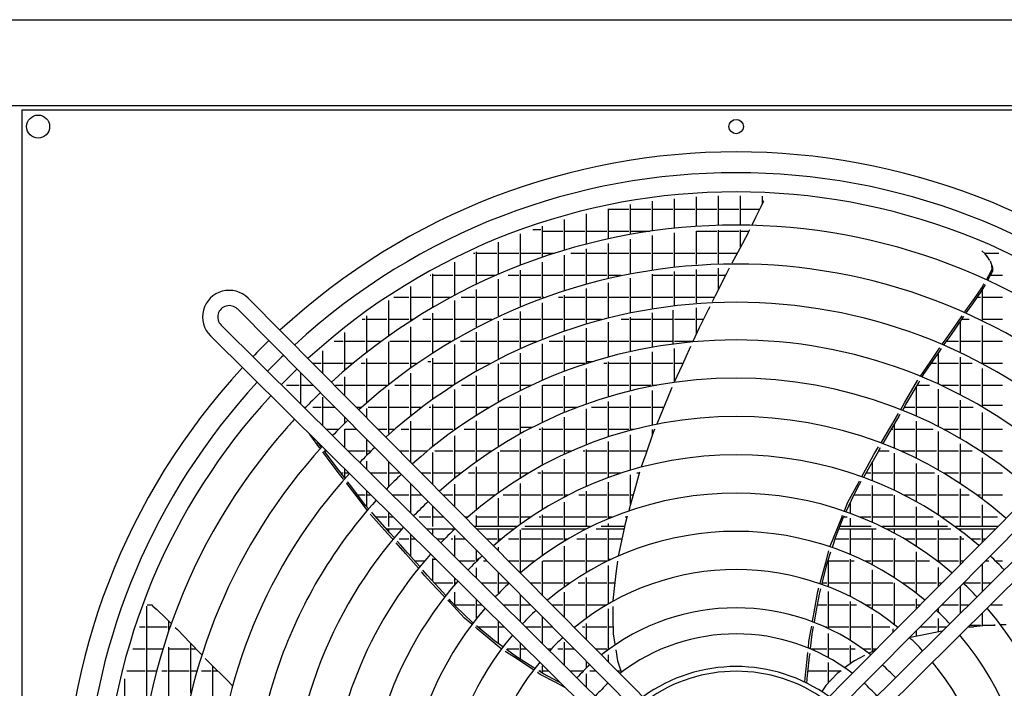
# Model space of a CAD drawing. Units: inches. Extents: x -2305 to 5850, y -2998 to 2964.
# Drawn here: x 2425 to 2940, y -503 to -153 of the extents above; entities that cross this region are included whole.
import ezdxf

# ---------------------------------------------------------------- set-up
doc = ezdxf.new("R2010")
doc.units = ezdxf.units.IN
doc.layers.add('1', color=7, linetype='Continuous')

# ---------------------------------------------------------------- blocks, each defined once
blk = doc.blocks.new('Draufsicht_1', base_point=(3372.5, 2490))
at = {"color": 7, "linetype": 'Continuous'}
blk.add_line((8608.2, -1835.8), (38288.4, -1835.8), dxfattribs=at)
at = {"color": 3, "linetype": 'Continuous'}
blk.add_line((38616.3, -2377.4), (8560.1, -2377.4), dxfattribs=at)
at = {"color": 2, "linetype": 'Continuous'}
for p, q in [((29114.1, -2404.5), (29114.1, -11371.1)), ((38080.7, -2404.5), (29114.1, -2404.5))]:
    blk.add_line(p, q, dxfattribs=at)
at = {"color": 6, "linetype": 'Continuous'}
for p, q in [((33210.6, -3144.4), (33210.6, -2959.8)), ((33348.6, -3132.7), (33348.6, -2948.6)), ((33486.6, -3126.3), (33486.6, -2942.3)), ((33624.6, -3124.7), (33624.6, -2940.9)), ((33762.6, -2988.1), (33762.6, -2944.2)), ((32796.6, -3210.8), (32796.6, -3022.9)), ((32796.6, -3025.7), (32923.8, -3025.7)), ((32934.6, -3183.4), (32934.6, -2996.8)), ((32934.6, -3025.7), (33061.8, -3025.7)), ((33072.6, -3161.3), (33072.6, -2975.8)), ((33072.6, -3025.7), (33199.8, -3025.7)), ((33210.6, -3025.7), (33337.8, -3025.7)), ((33348.6, -3025.7), (33475.8, -3025.7)), ((33486.6, -3025.7), (33613.8, -3025.7)), ((33624.6, -3025.7), (33745.8, -3025.7)), ((33752.8, -3011.4), (33719.5, -3078.8)), ((33766.4, -2979.1), (33752.8, -3011.4)), ((33767.2, -2977.3), (33766.4, -2979.1)), ((33767.7, -2976.6), (33767.2, -2977.3)), ((33768.3, -2975.9), (33767.7, -2976.6)), ((33769.8, -2974.8), (33768.3, -2975.9)), ((33771.5, -2974), (33769.8, -2974.8)), ((32658.6, -3243.5), (32658.6, -3054.1)), ((33719.5, -3078.8), (33696.2, -3125.9)), ((32382.6, -3326.2), (32382.6, -3132.5)), ((32520.6, -3282), (32520.6, -3090.6)), ((32244.6, -3376.3), (32244.6, -3180)), ((32321.6, -3152.9), (32371.8, -3152.9)), ((32382.6, -3163.7), (32509.8, -3163.7)), ((32520.6, -3163.7), (32647.8, -3163.7)), ((32658.6, -3163.7), (32785.8, -3163.7)), ((32796.6, -3163.7), (32923.8, -3163.7)), ((32934.6, -3163.7), (33055.9, -3163.7)), ((33072.6, -3404), (33072.6, -3191.6)), ((33210.6, -3385.8), (33210.6, -3174.6)), ((33348.6, -3373.4), (33348.6, -3162.7)), ((33348.6, -3163.7), (33475.8, -3163.7)), ((33486.6, -3366.4), (33486.6, -3156.3)), ((33486.6, -3163.7), (33613.8, -3163.7)), ((33672, -3174.8), (33620.1, -3271.9)), ((33624.6, -3263.5), (33624.6, -3154.7)), ((33624.6, -3163.7), (33677.5, -3163.7)), ((33673.5, -3171.7), (33672, -3174.8)), ((33681.6, -3155.4), (33673.5, -3171.7)), ((32106.6, -3432.7), (32106.6, -3233.4)), ((32658.6, -3492.2), (32658.6, -3274.6)), ((32796.6, -3456.8), (32796.6, -3241.4)), ((32934.6, -3427.6), (32934.6, -3213.8)), ((33620.1, -3271.9), (33570.5, -3364.7)), ((31949.4, -3301.7), (31957.8, -3301.7)), ((31968.6, -3495.6), (31968.6, -3292.9)), ((31968.6, -3301.7), (32095.8, -3301.7)), ((32106.6, -3301.7), (32233.8, -3301.7)), ((32244.6, -3301.7), (32371.8, -3301.7)), ((32382.6, -3301.7), (32456.9, -3301.7)), ((32520.6, -3533.2), (32520.6, -3313.3)), ((32560, -3301.7), (32647.8, -3301.7)), ((32658.6, -3301.7), (32785.8, -3301.7)), ((32796.6, -3301.7), (32923.8, -3301.7)), ((32934.6, -3301.7), (33061.8, -3301.7)), ((33072.6, -3301.7), (33199.8, -3301.7)), ((33210.6, -3301.7), (33337.8, -3301.7)), ((33348.6, -3301.7), (33475.8, -3301.7)), ((33486.6, -3301.7), (33604.2, -3301.7)), ((35160.3, -3305.2), (35139.5, -3287.5)), ((35156.2, -3301.7), (35245.5, -3301.7)), ((35184, -3337.2), (35160.3, -3305.2)), ((35175.5, -3324.9), (35171.4, -3318.7)), ((35190.1, -3347), (35175.5, -3324.9)), ((31830.6, -3565.5), (31830.6, -3358.7)), ((32382.6, -3580.8), (32382.6, -3357.9)), ((33486.6, -3528.5), (33486.6, -3396.4)), ((33554.4, -3394.9), (33536.3, -3428.8)), ((35208.5, -3394.7), (35194, -3352.8)), ((35203.6, -3405), (35201.1, -3378.2)), ((35209.1, -3414.3), (35208.5, -3394.7)), ((31677.6, -3439.7), (31681.8, -3439.7)), ((31692.6, -3642.8), (31692.6, -3431.4)), ((31692.6, -3439.7), (31819.8, -3439.7)), ((31830.6, -3439.7), (31957.8, -3439.7)), ((31968.6, -3439.7), (32090.4, -3439.7)), ((32106.6, -3428.9), (32115.5, -3428.9)), ((32167.1, -3439.7), (32233.8, -3439.7)), ((32244.6, -3634.9), (32244.6, -3408.5)), ((32244.6, -3439.7), (32371.8, -3439.7)), ((32382.6, -3439.7), (32509.8, -3439.7)), ((32520.6, -3439.7), (32647.8, -3439.7)), ((32658.6, -3439.7), (32785.8, -3439.7)), ((32796.6, -3439.7), (32873.9, -3439.7)), ((32934.6, -3672.2), (32934.6, -3458.2)), ((33072.6, -3646.8), (33072.6, -3434.3)), ((33072.6, -3439.7), (33199.8, -3439.7)), ((33210.6, -3627.5), (33210.6, -3416)), ((33210.6, -3439.7), (33337.8, -3439.7)), ((33348.6, -3614.1), (33348.6, -3403.5)), ((33348.6, -3439.7), (33475.8, -3439.7)), ((33536.3, -3428.8), (33466.3, -3569.2)), ((33486.6, -3439.7), (33530.9, -3439.7)), ((35168.2, -3468.3), (35198.6, -3413.9)), ((35176.5, -3472.2), (35205.1, -3421.3)), ((35194.8, -3439.7), (35269.8, -3439.7)), ((35198.6, -3413.9), (35203.6, -3405)), ((35205.1, -3421.3), (35209.1, -3414.3)), ((31554.6, -3727.9), (31554.6, -3511.2)), ((32106.6, -3695.8), (32106.6, -3465.4)), ((32796.6, -3703.9), (32796.6, -3487.7)), ((35092.9, -3585.9), (35140.1, -3518.6)), ((35140.1, -3518.6), (35149.9, -3501.1)), ((35141.6, -3534.2), (35154, -3512.2)), ((35149.9, -3501.1), (35153.5, -3494.6)), ((35154, -3512.2), (35161.7, -3498.4)), ((31448.5, -3577.7), (31543.8, -3577.7)), ((31554.6, -3577.7), (31681.8, -3577.7)), ((31692.6, -3577.7), (31807.9, -3577.7)), ((31871.9, -3577.7), (31957.8, -3577.7)), ((31968.6, -3764.1), (31968.6, -3528.9)), ((31968.6, -3577.7), (32095.8, -3577.7)), ((32106.6, -3577.7), (32233.8, -3577.7)), ((32244.6, -3577.7), (32371.8, -3577.7)), ((32382.6, -3577.7), (32390.9, -3577.7)), ((32481.5, -3577.7), (32509.8, -3577.7)), ((32520.6, -3786.5), (32520.6, -3564.7)), ((32520.6, -3577.7), (32647.8, -3577.7)), ((32658.6, -3741.9), (32658.6, -3523.2)), ((32658.6, -3577.7), (32785.8, -3577.7)), ((32796.6, -3577.7), (32923.8, -3577.7)), ((32934.6, -3577.7), (33061.8, -3577.7)), ((33072.6, -3577.7), (33199.8, -3577.7)), ((33210.6, -3577.7), (33337.8, -3577.7)), ((33348.6, -3577.7), (33462, -3577.7)), ((33466.3, -3569.2), (33446.9, -3607.9)), ((35082.3, -3619.5), (35141.6, -3534.2)), ((35111.4, -3577.7), (35131.8, -3577.7)), ((35142.6, -3721.8), (35142.6, -3532.5)), ((35142.6, -3577.7), (35269.8, -3577.7)), ((31416.6, -3821.6), (31416.6, -3598.7)), ((31830.6, -3840), (31830.6, -3599.5)), ((32382.6, -3837.9), (32382.6, -3612.8)), ((33348.6, -3807.7), (33348.6, -3644.2)), ((33431.5, -3638.8), (33422.5, -3656.8)), ((35033.4, -3670.7), (35092.9, -3585.9)), ((35043.5, -3675.2), (35082.3, -3619.5)), ((31278.6, -3924.7), (31278.6, -3694.5)), ((31692.6, -3924.5), (31692.6, -3677.6)), ((32244.6, -3896.5), (32244.6, -3667.3)), ((32934.6, -3917.8), (32934.6, -3702.7)), ((33072.6, -3890.3), (33072.6, -3677.2)), ((33199.8, -3659.1), (33199.8, -3870.7)), ((33422.5, -3656.8), (33365.5, -3771.3)), ((34939.7, -3824.4), (35024.6, -3702.3)), ((34965.2, -3768), (35015.8, -3695.7)), ((35024.6, -3702.3), (35026, -3700.3)), ((31249.9, -3715.7), (31267.8, -3715.7)), ((31278.6, -3715.7), (31405.8, -3715.7)), ((31416.6, -3715.7), (31543.8, -3715.7)), ((31554.6, -3715.7), (31573.6, -3715.7)), ((31554.6, -4018), (31554.6, -3763.7)), ((31629.9, -3715.7), (31681.8, -3715.7)), ((31692.6, -3715.7), (31819.8, -3715.7)), ((31830.6, -3715.7), (31957.8, -3715.7)), ((31968.6, -3715.7), (32064.7, -3715.7)), ((32106.6, -3963), (32106.6, -3729)), ((32135.1, -3715.7), (32233.8, -3715.7)), ((32244.6, -3715.7), (32371.8, -3715.7)), ((32382.6, -3715.7), (32509.8, -3715.7)), ((32520.6, -3715.7), (32647.8, -3715.7)), ((32658.6, -3715.7), (32751.3, -3715.7)), ((32796.6, -3952), (32796.6, -3734.8)), ((32876, -3715.7), (32923.8, -3715.7)), ((32934.6, -3715.7), (33061.8, -3715.7)), ((33072.6, -3715.7), (33199.8, -3715.7)), ((33210.6, -3715.7), (33337.8, -3715.7)), ((33348.6, -3715.7), (33393.2, -3715.7)), ((34915.3, -3839.1), (34965.2, -3768)), ((35004.6, -3921.8), (35004.6, -3731.1)), ((35015.3, -3715.7), (35059.8, -3715.7)), ((35130.1, -3715.7), (35131.8, -3715.7)), ((35142.6, -3715.7), (35269.8, -3715.7)), ((35142.6, -3991.5), (35142.6, -3755.2)), ((31140.6, -4038.3), (31140.6, -3799.7)), ((31968.6, -4037.7), (31968.6, -3797.9)), ((32520.6, -4041.8), (32520.6, -3818.3)), ((32658.6, -3993.3), (32658.6, -3773.2)), ((33365.5, -3771.3), (33326, -3856.6)), ((34903.8, -3876.1), (34939.7, -3824.4)), ((31074.2, -3853.7), (31129.8, -3853.7)), ((31140.6, -3853.7), (31267.8, -3853.7)), ((31278.6, -3853.7), (31372.3, -3853.7)), ((31416.6, -4121.5), (31416.6, -3858.5)), ((31423.4, -3853.7), (31543.8, -3853.7)), ((31554.6, -3853.7), (31681.8, -3853.7)), ((31692.6, -3853.7), (31807.4, -3853.7)), ((31830.6, -4121.3), (31830.6, -3874.8)), ((31867.1, -3853.7), (31957.8, -3853.7)), ((31968.6, -3853.7), (32095.8, -3853.7)), ((32106.6, -3853.7), (32233.8, -3853.7)), ((32244.6, -3853.7), (32343.9, -3853.7)), ((32382.6, -4098), (32382.6, -3870.3)), ((32424.5, -3853.7), (32509.8, -3853.7)), ((32520.6, -3853.7), (32647.8, -3853.7)), ((32658.6, -3853.7), (32785.8, -3853.7)), ((32796.6, -3853.7), (32923.8, -3853.7)), ((32934.6, -3853.7), (33061.8, -3853.7)), ((33072.6, -3853.7), (33199.8, -3853.7)), ((33210.6, -3853.7), (33327.3, -3853.7)), ((33311.4, -3888.2), (33275, -3966.7)), ((34893.1, -3871.4), (34915.3, -3839.1)), ((34919.3, -3853.7), (34993.8, -3853.7)), ((35004.6, -3853.7), (35131.8, -3853.7)), ((35142.6, -3853.7), (35269.8, -3853.7)), ((31002.6, -4056.5), (31002.6, -3914.7)), ((32244.6, -4162.3), (32244.6, -3929.6)), ((32934.6, -4164.2), (32934.6, -3948.5)), ((33072.6, -4134.2), (33072.6, -3920.7)), ((33210.6, -4105.9), (33210.6, -3899.5)), ((34778.2, -4057.1), (34876, -3916.2)), ((34814.2, -3986.8), (34874.2, -3899.1)), ((34866.6, -4122.2), (34866.6, -3929.7)), ((34874.2, -3899.1), (34875.9, -3896.6)), ((34876, -3916.2), (34886.4, -3901.2)), ((35004.6, -4189.9), (35004.6, -3955)), ((30434.7, -3957.8), (30435.1, -3958.2)), ((30938.7, -3991.7), (30991.8, -3991.7)), ((31002.6, -3991.7), (31129.8, -3991.7)), ((31140.6, -3991.7), (31195.5, -3991.7)), ((31242.8, -3991.7), (31267.8, -3991.7)), ((31278.6, -4236.2), (31278.6, -3962.9)), ((31278.6, -3991.7), (31405.8, -3991.7)), ((31416.6, -3991.7), (31543.8, -3991.7)), ((31554.6, -3991.7), (31592, -3991.7)), ((31661.2, -3980.9), (31681.8, -3980.9)), ((31692.6, -4214.6), (31692.6, -3960.1)), ((31692.6, -3991.7), (31819.8, -3991.7)), ((31830.6, -3991.7), (31957.8, -3991.7)), ((31968.6, -3991.7), (32051.9, -3991.7)), ((32106.6, -4235.4), (32106.6, -3996.6)), ((32116.3, -3991.7), (32233.8, -3991.7)), ((32244.6, -3991.7), (32371.8, -3991.7)), ((32382.6, -3991.7), (32509.8, -3991.7)), ((32520.6, -3991.7), (32647.8, -3991.7)), ((32658.6, -3980.9), (32697, -3980.9)), ((32658.6, -3991.7), (32663.5, -3991.7)), ((32765.9, -3991.7), (32785.8, -3991.7)), ((32796.6, -4201.6), (32796.6, -3983.1)), ((32796.6, -3991.7), (32923.8, -3991.7)), ((32934.6, -3991.7), (33061.8, -3991.7)), ((33072.6, -3991.7), (33199.8, -3991.7)), ((33257.8, -4004), (33207.9, -4111.8)), ((33210.6, -3991.7), (33263.5, -3991.7)), ((33275, -3966.7), (33257.8, -4004)), ((34754.8, -4073.6), (34814.2, -3986.8)), ((34823.6, -3991.7), (34855.8, -3991.7)), ((34866.6, -3991.7), (34993.8, -3991.7)), ((35004.6, -3991.7), (35078.6, -3991.7)), ((35143, -3991.7), (35269.8, -3991.7)), ((30846.6, -4034.8), (30846.6, -4034.8)), ((30864.6, -4248.9), (30864.6, -4053.1)), ((31140.6, -4195.5), (31140.6, -4077.9)), ((31554.6, -4318.6), (31554.6, -4054.9)), ((31968.6, -4318), (31968.6, -4072.1)), ((32520.6, -4299.9), (32520.6, -4073.9)), ((32658.6, -4246.7), (32658.6, -4024.8)), ((34765.8, -4078.1), (34778.2, -4057.1)), ((35142.6, -4266.7), (35142.6, -4025.4)), ((30748, -4133.4), (30748, -4133.4)), ((30775.4, -4129.7), (30853.8, -4129.7)), ((30864.6, -4129.7), (30940.6, -4129.7)), ((31082.8, -4129.7), (31129.8, -4129.7)), ((31140.6, -4129.7), (31267.8, -4129.7)), ((31278.6, -4129.7), (31405.8, -4129.7)), ((31416.6, -4118.9), (31419.9, -4118.9)), ((31454.8, -4129.7), (31543.8, -4129.7)), ((31554.6, -4129.7), (31681.8, -4129.7)), ((31692.6, -4129.7), (31817.3, -4129.7)), ((31830.6, -4118.9), (31834.4, -4118.9)), ((31873.4, -4129.7), (31957.8, -4129.7)), ((31968.6, -4129.7), (32095.8, -4129.7)), ((32106.6, -4129.7), (32233.8, -4129.7)), ((32244.6, -4129.7), (32312.4, -4129.7)), ((32382.6, -4361.8), (32382.6, -4130.7)), ((32385, -4129.7), (32509.8, -4129.7)), ((32520.6, -4129.7), (32647.8, -4129.7)), ((32658.6, -4129.7), (32785.8, -4129.7)), ((32796.6, -4129.7), (32923.8, -4129.7)), ((32934.6, -4129.7), (33061.8, -4129.7)), ((33072.6, -4129.7), (33096.4, -4129.7)), ((34655, -4240.6), (34735.7, -4101.6)), ((34663.3, -4252.4), (34746.3, -4111.3)), ((34735.5, -4129.7), (34809.9, -4129.7)), ((34735.7, -4101.6), (34737.5, -4098.9)), ((34746.3, -4111.3), (34750.4, -4104.2)), ((34882.5, -4129.7), (34993.8, -4129.7)), ((35004.6, -4129.7), (35131.8, -4129.7)), ((35142.6, -4129.7), (35269.8, -4129.7)), ((31416.6, -4434.7), (31416.6, -4159.9)), ((31830.6, -4410.9), (31830.6, -4156.8)), ((32244.6, -4433.1), (32244.6, -4195.8)), ((32934.6, -4411.9), (32934.6, -4195.1)), ((33072.6, -4378.8), (33072.6, -4164.8)), ((33184.5, -4165.5), (33103, -4364.3)), ((33193.2, -4144.3), (33184.5, -4165.5)), ((34728.6, -4323.3), (34728.6, -4141.4)), ((34866.6, -4388.7), (34866.6, -4155.3)), ((31002.6, -4385.4), (31002.6, -4205)), ((31692.6, -4515.4), (31692.6, -4251.3)), ((32796.6, -4453.1), (32796.6, -4232.9)), ((34630.9, -4282.2), (34655, -4240.6)), ((34642.9, -4287.1), (34663.3, -4252.4)), ((35004.6, -4463.8), (35004.6, -4223.9)), ((35126.2, -4256.9), (35131.8, -4256.9)), ((35142.6, -4256.9), (35269.8, -4256.9)), ((30883.7, -4267.7), (30897.6, -4267.7)), ((30939.5, -4267.7), (30991.8, -4267.7)), ((31002.6, -4267.7), (31077.1, -4267.7)), ((31212.1, -4267.7), (31243.2, -4267.7)), ((31278.6, -4334.8), (31278.6, -4276.3)), ((31288.3, -4267.7), (31405.8, -4267.7)), ((31416.6, -4267.7), (31543.8, -4267.7)), ((31554.6, -4267.7), (31620.2, -4267.7)), ((31670.4, -4267.7), (31681.8, -4267.7)), ((31692.6, -4267.7), (31819.8, -4267.7)), ((31830.6, -4267.7), (31957.8, -4267.7)), ((31968.6, -4267.7), (32050.6, -4267.7)), ((32106.6, -4514.6), (32106.6, -4269.8)), ((32110.4, -4267.7), (32233.8, -4267.7)), ((32244.6, -4267.7), (32371.8, -4267.7)), ((32382.6, -4267.7), (32509.8, -4267.7)), ((32520.6, -4267.7), (32601.8, -4267.7)), ((32658.6, -4502.8), (32658.6, -4278.5)), ((32689.5, -4267.7), (32785.8, -4267.7)), ((32796.6, -4267.7), (32923.8, -4267.7)), ((32934.6, -4267.7), (33061.8, -4267.7)), ((33072.6, -4267.7), (33142.6, -4267.7)), ((34583.3, -4364.3), (34615.7, -4308.4)), ((34612.4, -4339), (34627.5, -4313.3)), ((34654.3, -4267.7), (34717.8, -4267.7)), ((34728.6, -4267.7), (34855.8, -4267.7)), ((34866.6, -4267.7), (34993.8, -4267.7)), ((35004.6, -4267.7), (35084.5, -4267.7)), ((35142.6, -4549.6), (35142.6, -4301.6)), ((31140.6, -4363.8), (31140.6, -4331.8)), ((31554.6, -4613.4), (31554.6, -4356.8)), ((31968.6, -4607.2), (31968.6, -4353.4)), ((32520.6, -4562.2), (32520.6, -4332.3)), ((33103, -4364.3), (33099.1, -4373.6)), ((34568.3, -4389.3), (34580, -4369.9)), ((34578.1, -4396.7), (34612.4, -4339)), ((34580, -4369.9), (34583.3, -4364.3)), ((34590.6, -4525), (34590.6, -4375.7)), ((34728.6, -4588.1), (34728.6, -4356.1)), ((30922.6, -4442.7), (30918.2, -4436.8)), ((30984.9, -4525.5), (30922.6, -4442.7)), ((31023, -4405.7), (31098.4, -4405.7)), ((31140.6, -4522.2), (31140.6, -4405.9)), ((31140.8, -4405.7), (31213.8, -4405.7)), ((31348.8, -4405.7), (31405.8, -4405.7)), ((31416.6, -4405.7), (31449.8, -4405.7)), ((31495.7, -4405.7), (31543.8, -4405.7)), ((31554.6, -4405.7), (31681.8, -4405.7)), ((31692.6, -4405.7), (31819.8, -4405.7)), ((31830.6, -4405.7), (31838, -4405.7)), ((31830.6, -4712.4), (31830.6, -4447.6)), ((31889.9, -4405.7), (31957.8, -4405.7)), ((31968.6, -4405.7), (32095.8, -4405.7)), ((32106.6, -4405.7), (32233.8, -4405.7)), ((32244.6, -4394.9), (32316, -4394.9)), ((32361.6, -4405.7), (32371.8, -4405.7)), ((32382.6, -4631.2), (32382.6, -4395.2)), ((32382.6, -4405.7), (32509.8, -4405.7)), ((32520.6, -4405.7), (32647.8, -4405.7)), ((32658.6, -4405.7), (32785.8, -4405.7)), ((32796.6, -4405.7), (32923.8, -4405.7)), ((32934.6, -4405.7), (32957.7, -4405.7)), ((32934.6, -4662.2), (32934.6, -4443)), ((33077.1, -4427.2), (33029.5, -4563.1)), ((33072.6, -4440.2), (33072.6, -4409.6)), ((33085.5, -4406.8), (33077.1, -4427.2)), ((34506.7, -4491.6), (34568.3, -4389.3)), ((34519.1, -4496.3), (34578.1, -4396.7)), ((34572.8, -4405.7), (34579.8, -4405.7)), ((34579.2, -4394.9), (34579.8, -4394.9)), ((34590.6, -4405.7), (34717.8, -4405.7)), ((34728.6, -4405.7), (34833.3, -4405.7)), ((34866.6, -4661.4), (34866.6, -4422.3)), ((34899.2, -4405.7), (34993.8, -4405.7)), ((35004.6, -4405.7), (35131.8, -4405.7)), ((35142.6, -4405.7), (35269.8, -4405.7)), ((30992.3, -4517.4), (30970.6, -4488.8)), ((31278.6, -4564.8), (31278.6, -4471)), ((32244.6, -4711.3), (32244.6, -4467.5)), ((32796.6, -4708), (32796.6, -4484.6)), ((35004.6, -4746), (35004.6, -4498.7)), ((31056.3, -4620.5), (31003.3, -4550)), ((31012.2, -4543.7), (31010.7, -4541.7)), ((31102.1, -4662.2), (31012.2, -4543.7)), ((31012.2, -4543.7), (31026, -4543.7)), ((31162.3, -4543.7), (31267.8, -4543.7)), ((31278.6, -4543.7), (31300.2, -4543.7)), ((31485.5, -4543.7), (31543.8, -4543.7)), ((31554.6, -4543.7), (31658.2, -4543.7)), ((31692.6, -4752.7), (31692.6, -4554.1)), ((31705.2, -4543.7), (31819.8, -4543.7)), ((31830.6, -4543.7), (31957.8, -4543.7)), ((31968.6, -4543.7), (32061.2, -4543.7)), ((32106.6, -4803.6), (32106.6, -4550.1)), ((32116.8, -4543.7), (32233.8, -4543.7)), ((32244.6, -4543.7), (32371.8, -4543.7)), ((32382.6, -4543.7), (32509.8, -4543.7)), ((32520.6, -4543.7), (32561.3, -4543.7)), ((32637.9, -4543.7), (32647.8, -4543.7)), ((32658.6, -4764), (32658.6, -4535.2)), ((32658.6, -4543.7), (32785.8, -4543.7)), ((32796.6, -4543.7), (32923.8, -4543.7)), ((32934.6, -4543.7), (33036.3, -4543.7)), ((33029.5, -4563.1), (33001.4, -4643.3)), ((34419.4, -4643.8), (34461.4, -4566.6)), ((34427.9, -4655), (34483.5, -4558.1)), ((34461.4, -4566.6), (34474.8, -4544.4)), ((34474.8, -4544.4), (34490.9, -4517.7)), ((34483.5, -4558.1), (34503.8, -4522.6)), ((34491.7, -4543.7), (34557, -4543.7)), ((34590.6, -4788.9), (34590.6, -4557.6)), ((34633.5, -4543.7), (34717.8, -4543.7)), ((34728.6, -4543.7), (34855.8, -4543.7)), ((34866.6, -4543.7), (34993.8, -4543.7)), ((35004.6, -4543.7), (35078.1, -4543.7)), ((35142.6, -4543.7), (35269.8, -4543.7)), ((31108.5, -4689.9), (31056.3, -4620.5)), ((31278.6, -4658.9), (31278.6, -4607.7)), ((31416.6, -4766.9), (31416.6, -4610.3)), ((31565, -4623.8), (31565.9, -4623)), ((32520.6, -4830.6), (32520.6, -4595.3)), ((34452.6, -4728.8), (34452.6, -4612)), ((34728.6, -4860), (34728.6, -4621.6)), ((35142.6, -4843.6), (35142.6, -4585.7)), ((31140.2, -4712.3), (31102.1, -4662.2)), ((31132.5, -4721), (31108.5, -4689.9)), ((31116.9, -4681.7), (31129.8, -4681.7)), ((31140.6, -4711.8), (31140.6, -4657.2)), ((31140.6, -4681.7), (31165.3, -4681.7)), ((31301.6, -4681.7), (31405.8, -4681.7)), ((31416.6, -4681.7), (31487.3, -4681.7)), ((31622.3, -4681.7), (31681.8, -4681.7)), ((31692.6, -4681.7), (31819.8, -4681.7)), ((31830.6, -4681.7), (31869.3, -4681.7)), ((31918.1, -4681.7), (31957.8, -4681.7)), ((31968.6, -4909.8), (31968.6, -4644)), ((31968.6, -4681.7), (32095.8, -4681.7)), ((32106.6, -4681.7), (32233.8, -4681.7)), ((32244.6, -4681.7), (32293.4, -4681.7)), ((32353.4, -4681.7), (32371.8, -4681.7)), ((32382.6, -4908.9), (32382.6, -4665.2)), ((32382.6, -4681.7), (32509.8, -4681.7)), ((32520.6, -4681.7), (32647.8, -4681.7)), ((32658.6, -4681.7), (32785.8, -4681.7)), ((32796.6, -4681.7), (32872.4, -4681.7)), ((32934.6, -4878.1), (32934.6, -4693.5)), ((32990.8, -4677.3), (32965.4, -4768.1)), ((32974.6, -4681.7), (32989.6, -4681.7)), ((34386.7, -4703.8), (34419.4, -4643.8)), ((34397.7, -4707.8), (34427.9, -4655)), ((34412.7, -4681.7), (34441.8, -4681.7)), ((34452.6, -4681.7), (34579.8, -4681.7)), ((34590.6, -4681.7), (34717.8, -4681.7)), ((34728.6, -4681.7), (34841.5, -4681.7)), ((34866.6, -4943.5), (34866.6, -4695.8)), ((34901.4, -4681.7), (34993.8, -4681.7)), ((35004.6, -4681.7), (35131.8, -4681.7)), ((35142.6, -4681.7), (35269.8, -4681.7)), ((31152.9, -4747.6), (31151.1, -4745.2)), ((31217.8, -4831.7), (31152.9, -4747.6)), ((31169.7, -4751.1), (31158.7, -4736.7)), ((31273.5, -4887.7), (31169.7, -4751.1)), ((31554.6, -4932.4), (31554.6, -4749.6)), ((31830.6, -4891.9), (31830.6, -4751.4)), ((32244.6, -5000.9), (32244.6, -4746.8)), ((32796.6, -4965.8), (32796.6, -4740.1)), ((34299.2, -4864.4), (34363.1, -4747.1)), ((34352.6, -4786.6), (34372.4, -4752)), ((34363.1, -4747.1), (34372.2, -4730.5)), ((34372.4, -4752), (34382.6, -4734.1)), ((31221.8, -4819.7), (31267.8, -4819.7)), ((31278.6, -4893.4), (31278.6, -4793.9)), ((31278.6, -4819.7), (31304.6, -4819.7)), ((31440.8, -4819.7), (31543.8, -4819.7)), ((31554.6, -4819.7), (31624, -4819.7)), ((31759, -4819.7), (31819.8, -4819.7)), ((31830.6, -4819.7), (31957.8, -4819.7)), ((31968.6, -4819.7), (32084.3, -4819.7)), ((32135.8, -4819.7), (32233.8, -4819.7)), ((32244.6, -4819.7), (32371.8, -4819.7)), ((32382.6, -4819.7), (32509.8, -4819.7)), ((32520.6, -4819.7), (32541.5, -4819.7)), ((32609.2, -4819.7), (32647.8, -4819.7)), ((32658.6, -5018.3), (32658.6, -4796.7)), ((32658.6, -4819.7), (32785.8, -4819.7)), ((32796.6, -4819.7), (32923.8, -4819.7)), ((32965.4, -4768.1), (32932.3, -4886.5)), ((32934.6, -4819.7), (32951, -4819.7)), ((34320.9, -4852.8), (34352.6, -4786.6)), ((34336.8, -4819.7), (34441.8, -4819.7)), ((34452.6, -4989.3), (34452.6, -4761.2)), ((34452.6, -4819.7), (34579.8, -4819.7)), ((34653.3, -4819.7), (34717.8, -4819.7)), ((34728.6, -4819.7), (34855.8, -4819.7)), ((34866.6, -4819.7), (34993.8, -4819.7)), ((35004.6, -5018.3), (35004.6, -4782.1)), ((35004.6, -4819.7), (35059.1, -4819.7)), ((35110.6, -4819.7), (35131.8, -4819.7)), ((35142.6, -4819.7), (35269.8, -4819.7)), ((31281.9, -4914.9), (31217.8, -4831.7)), ((32106.6, -5018.3), (32106.6, -4840.5)), ((32520.6, -5018.3), (32520.6, -4864.6)), ((34277, -4919.6), (34299.2, -4864.4)), ((34287.3, -4923.2), (34320.9, -4852.8)), ((34314.6, -4932.9), (34314.6, -4866.1)), ((34590.6, -5018.3), (34590.6, -4822)), ((35142.6, -5018.3), (35142.6, -4881.2)), ((31289.6, -4905.8), (31273.5, -4887.7)), ((31302.7, -4941.8), (31300.7, -4939.3)), ((31410, -5061.5), (31302.7, -4941.8)), ((31315.2, -4934.8), (31309.7, -4928.5)), ((31423.8, -5057.3), (31315.2, -4934.8)), ((31416.6, -5018.3), (31416.6, -4930.6)), ((31692.6, -5018.3), (31692.6, -4888.9)), ((32932.3, -4886.5), (32923.5, -4917.6)), ((34728.6, -5018.3), (34728.6, -4894.5)), ((31335.5, -4957.7), (31405.8, -4957.7)), ((31416.6, -4957.7), (31443.9, -4957.7)), ((31569.2, -4946.9), (31576.3, -4946.9)), ((31607.7, -4957.7), (31681.8, -4957.7)), ((31692.6, -4957.7), (31760.7, -4957.7)), ((31895.7, -4957.7), (31912.2, -4957.7)), ((31968.6, -5018.3), (31968.6, -4948.8)), ((31968.6, -4957.7), (32095.8, -4957.7)), ((32106.6, -4957.7), (32233.8, -4957.7)), ((32244.6, -4957.7), (32307, -4957.7)), ((32361.7, -4957.7), (32371.8, -4957.7)), ((32382.6, -5018.3), (32382.6, -4944.4)), ((32382.6, -4957.7), (32509.8, -4957.7)), ((32520.6, -4957.7), (32647.8, -4957.7)), ((32658.6, -4957.7), (32785.8, -4957.7)), ((32796.6, -4957.7), (32816.5, -4957.7)), ((32796.6, -5018.3), (32796.6, -4998.3)), ((32911.5, -4960.6), (32898, -5008.9)), ((32900, -4957.7), (32912.3, -4957.7)), ((32913.7, -4952.9), (32911.5, -4960.6)), ((34187.3, -5142.1), (34260.5, -4960.6)), ((34221, -5086.2), (34273.8, -4953.7)), ((34260.5, -4960.6), (34265.7, -4947.4)), ((34272.2, -4957.7), (34294.8, -4957.7)), ((34273.8, -4953.7), (34275, -4950.7)), ((34314.6, -5018.3), (34314.6, -4965)), ((34378.4, -4957.7), (34441.8, -4957.7)), ((34452.6, -4957.7), (34579.8, -4957.7)), ((34590.6, -4957.7), (34717.8, -4957.7)), ((34728.6, -4957.7), (34833.2, -4957.7)), ((34866.6, -5018.3), (34866.6, -4979.6)), ((34887.8, -4957.7), (34993.8, -4957.7)), ((35004.6, -4957.7), (35131.8, -4957.7)), ((35142.6, -4957.7), (35237, -4957.7)), ((35269.8, -4986.3), (35269.8, -4987.3)), ((31402.5, -5033.3), (31497.1, -5033.3)), ((31405.8, -5033.3), (31405.8, -5037)), ((31442.2, -5097.4), (31410, -5061.5)), ((31416.6, -5049.2), (31416.6, -5033.3)), ((31450.5, -5087.5), (31423.8, -5057.3)), ((31554.6, -5205.5), (31554.6, -5067.4)), ((31656.4, -5033.3), (31829.4, -5033.3)), ((31692.6, -5069.1), (31692.6, -5033.3)), ((31819.8, -5017.3), (31819.8, -5018.3)), ((31819.8, -5033.3), (31819.8, -5042.6)), ((32220.8, -5018.3), (31955.8, -5018.3)), ((31970.6, -5033.3), (32200.7, -5033.3)), ((32106.6, -5108.2), (32106.6, -5033.3)), ((32244.6, -5305.7), (32244.6, -5038)), ((32250.9, -5033.3), (32651, -5033.3)), ((32681, -5018.3), (32272, -5018.3)), ((32382.6, -5197.3), (32382.6, -5033.3)), ((32520.6, -5106), (32520.6, -5033.3)), ((32647.8, -5033.3), (32647.8, -5034.9)), ((32658.6, -5303.1), (32658.6, -5063)), ((32719, -5033.3), (32892.8, -5033.3)), ((32896, -5018.3), (32751.1, -5018.3)), ((32796.6, -5228.8), (32796.6, -5033.3)), ((32898, -5008.9), (32858.1, -5196.2)), ((34242, -5033.3), (34475.9, -5033.3)), ((34443.8, -5018.3), (34248, -5018.3)), ((34314.6, -5190.9), (34314.6, -5033.3)), ((34441.8, -5017.3), (34441.8, -5018.3)), ((34452.6, -5256.3), (34452.6, -5033.3)), ((34922.9, -5018.3), (34513.8, -5018.3)), ((34543.9, -5033.3), (34944, -5033.3)), ((34590.6, -5057.9), (34590.6, -5033.3)), ((34728.6, -5140), (34728.6, -5033.3)), ((34866.6, -5237.7), (34866.6, -5033.3)), ((35239.1, -5018.3), (34974.1, -5018.3)), ((34994.2, -5033.3), (35224.2, -5033.3)), ((35004.6, -5041.1), (35004.6, -5033.3)), ((35142.6, -5115.7), (35142.6, -5033.3)), ((31448.2, -5084.9), (31452.7, -5084.9)), ((31505.4, -5168), (31462.4, -5120)), ((31490.4, -5132.5), (31470.6, -5110.2)), ((31482.7, -5095.7), (31543.8, -5095.7)), ((31554.6, -5095.7), (31583.2, -5095.7)), ((31719.4, -5095.7), (31766.4, -5095.7)), ((31743.3, -5119.3), (31743.5, -5119.2)), ((31808.4, -5095.7), (31819.8, -5095.7)), ((31830.6, -5205.8), (31830.6, -5073.9)), ((31830.6, -5095.7), (31897.5, -5095.7)), ((32032.4, -5095.7), (32095.8, -5095.7)), ((32106.6, -5095.7), (32121.7, -5095.7)), ((32169.2, -5095.7), (32233.8, -5095.7)), ((32244.6, -5095.7), (32371.8, -5095.7)), ((32382.6, -5095.7), (32509.8, -5095.7)), ((32520.6, -5095.7), (32537.9, -5095.7)), ((32598.1, -5095.7), (32647.8, -5095.7)), ((32658.6, -5095.7), (32785.8, -5095.7)), ((32796.6, -5095.7), (32879.5, -5095.7)), ((34201.2, -5147.3), (34209.5, -5121.5)), ((34209.5, -5121.5), (34221, -5086.2)), ((34217.9, -5095.7), (34303.8, -5095.7)), ((34314.6, -5095.7), (34441.8, -5095.7)), ((34452.6, -5095.7), (34579.8, -5095.7)), ((34590.6, -5336.6), (34590.6, -5092.2)), ((34590.6, -5095.7), (34596.8, -5095.7)), ((34656.9, -5095.7), (34717.8, -5095.7)), ((34728.6, -5095.7), (34855.8, -5095.7)), ((34866.6, -5095.7), (34993.8, -5095.7)), ((35004.6, -5255), (35004.6, -5079.1)), ((35004.6, -5084.9), (35011.9, -5084.9)), ((35004.6, -5095.7), (35025.7, -5095.7)), ((35073.2, -5095.7), (35131.8, -5095.7)), ((35142.6, -5095.7), (35162.4, -5095.7)), ((31534.7, -5182.9), (31490.4, -5132.5)), ((31509.8, -5172.8), (31505.4, -5168)), ((31524.6, -5189.9), (31509.8, -5172.8)), ((31602.8, -5280.1), (31524.6, -5189.9)), ((31611, -5269.7), (31534.7, -5182.9)), ((31764.6, -5140.5), (31765.2, -5139.9)), ((31968.6, -5233.8), (31968.6, -5167.5)), ((32106.6, -5170.5), (32106.6, -5147.5)), ((32520.6, -5393.6), (32520.6, -5141.1)), ((34159.3, -5244.6), (34179.3, -5171.4)), ((34168.6, -5248.3), (34192, -5175.9)), ((34187.2, -5142.4), (34187.3, -5142.1)), ((34728.6, -5434.5), (34728.6, -5176)), ((31579.3, -5233.7), (31641.1, -5233.7)), ((31692.6, -5359.9), (31692.6, -5219.7)), ((31692.6, -5222.9), (31711.5, -5222.9)), ((31858.7, -5233.7), (31957.8, -5233.7)), ((31968.6, -5222.9), (31979.8, -5222.9)), ((31968.6, -5233.7), (31968.7, -5233.7)), ((32011.8, -5233.7), (32034.2, -5233.7)), ((32022.9, -5222.9), (32023.5, -5222.9)), ((32169.2, -5233.7), (32233.8, -5233.7)), ((32244.6, -5233.7), (32333.4, -5233.7)), ((32382.6, -5449.1), (32382.6, -5234.4)), ((32383.6, -5233.7), (32509.8, -5233.7)), ((32520.6, -5233.7), (32647.8, -5233.7)), ((32658.6, -5233.7), (32785.8, -5233.7)), ((32796.6, -5222.9), (32809.2, -5222.9)), ((32852.5, -5235.8), (32843.1, -5313.2)), ((32858.1, -5196.2), (32857.1, -5201)), ((34126.5, -5364.5), (34159.3, -5244.6)), ((34136.9, -5374.8), (34168.6, -5248.3)), ((34176.6, -5394), (34176.6, -5223.6)), ((34176.6, -5233.7), (34303.8, -5233.7)), ((34314.6, -5455.5), (34314.6, -5223.6)), ((34314.6, -5233.7), (34337.6, -5233.7)), ((34408, -5233.7), (34441.8, -5233.7)), ((34452.6, -5233.7), (34579.8, -5233.7)), ((34590.6, -5233.7), (34717.8, -5233.7)), ((34728.6, -5233.7), (34811.3, -5233.7)), ((34866.6, -5233.7), (34993.8, -5233.7)), ((35004.6, -5233.7), (35025.7, -5233.7)), ((35142.6, -5425.5), (35142.6, -5251.9)), ((35160.7, -5233.7), (35183.1, -5233.7)), ((35171.4, -5222.9), (35172, -5222.9)), ((35226.2, -5233.7), (35269.8, -5233.7)), ((31643.2, -5326.7), (31622.8, -5303.2)), ((31658.9, -5322.8), (31631.3, -5292.4)), ((31968.6, -5342.6), (31968.6, -5276.3)), ((32106.6, -5435.5), (32106.6, -5306.7)), ((32796.6, -5500.3), (32796.6, -5262.3)), ((32843.1, -5313.2), (32822.4, -5482.7)), ((34452.6, -5533.6), (34452.6, -5290.3)), ((34866.6, -5394.3), (34866.6, -5275.9)), ((35277, -5285.2), (35280.4, -5288.9)), ((31660.2, -5346.4), (31643.2, -5326.7)), ((31733.9, -5405.5), (31658.9, -5322.8)), ((31720.6, -5410.2), (31660.2, -5346.4)), ((31703.2, -5371.7), (31819.8, -5371.7)), ((31830.6, -5382.4), (31830.6, -5340.8)), ((31830.6, -5371.7), (31839.7, -5371.7)), ((31998, -5371.7), (32095.8, -5371.7)), ((32106.6, -5371.7), (32170.9, -5371.7)), ((32305.9, -5371.7), (32371.8, -5371.7)), ((32382.6, -5371.7), (32509.8, -5371.7)), ((32520.6, -5371.7), (32551.6, -5371.7)), ((32605.3, -5371.7), (32647.8, -5371.7)), ((32658.6, -5590), (32658.6, -5338.1)), ((32658.6, -5371.7), (32785.8, -5371.7)), ((32796.6, -5371.7), (32835.9, -5371.7)), ((34123.7, -5374.7), (34126.5, -5364.5)), ((34135.8, -5379.1), (34136.9, -5374.8)), ((34137.7, -5371.7), (34165.8, -5371.7)), ((34176.6, -5371.7), (34303.8, -5371.7)), ((34314.6, -5371.7), (34441.8, -5371.7)), ((34452.6, -5371.7), (34579.8, -5371.7)), ((34590.6, -5631.5), (34590.6, -5372.4)), ((34643.3, -5371.7), (34717.8, -5371.7)), ((34728.6, -5371.7), (34855.8, -5371.7)), ((34866.6, -5371.7), (34889, -5371.7)), ((35023.8, -5371.8), (35026.6, -5374.4)), ((35024, -5371.7), (35131.8, -5371.7)), ((35142.6, -5371.7), (35196.9, -5371.7)), ((31767.6, -5459.9), (31720.6, -5410.2)), ((31774.9, -5450.7), (31733.9, -5405.5)), ((31830.6, -5512.1), (31830.6, -5429.2)), ((32520.6, -5588.3), (32520.6, -5430.9)), ((34090.9, -5532.8), (34109.9, -5425.1)), ((34109.9, -5425.1), (34115.7, -5403.7)), ((34119.9, -5442.6), (34128.5, -5408.4)), ((34176.6, -5655.3), (34176.6, -5426.2)), ((35002.7, -5393.1), (35006, -5396.2)), ((35004.6, -5562.2), (35004.6, -5394.9)), ((31801.5, -5495.6), (31788.4, -5481.9)), ((31809, -5488.3), (31795.3, -5473.2)), ((31893.3, -5592.7), (31801.5, -5495.6)), ((31835.8, -5517.9), (31809, -5488.3)), ((31818.6, -5498.9), (31819.8, -5498.9)), ((31968.6, -5592.6), (31968.6, -5477.6)), ((32244.6, -5616), (32244.6, -5446)), ((32796.6, -5498.9), (32799.3, -5498.9)), ((32822.4, -5482.7), (32822.5, -5486.2)), ((34101.7, -5543.7), (34119.9, -5442.6)), ((34314.6, -5730.4), (34314.6, -5488.8)), ((34728.6, -5533.5), (34728.6, -5472.6)), ((29898.6, -6210), (29898.6, -5516.9)), ((29901.3, -5509.7), (29932.6, -5509.7)), ((29932.3, -5510.4), (29932.6, -5512.2)), ((29932.6, -5512.2), (29933.2, -5514)), ((29933.2, -5514), (29933.6, -5514.8)), ((29933.6, -5514.8), (29934.2, -5515.5)), ((29934.2, -5515.5), (29935.6, -5516.9)), ((29935.6, -5516.9), (29962.1, -5539.7)), ((29962.1, -5539.7), (30015.9, -5592.2)), ((31830.6, -5509.7), (31957.8, -5509.7)), ((31889, -5568.4), (31835.8, -5517.9)), ((31968.6, -5509.7), (32001, -5509.7)), ((32042, -5550.5), (32042.1, -5550.4)), ((32137.2, -5509.7), (32233.8, -5509.7)), ((32244.6, -5509.7), (32307.7, -5509.7)), ((32442.6, -5509.7), (32509.8, -5509.7)), ((32520.6, -5509.7), (32647.8, -5509.7)), ((32658.6, -5509.7), (32781.2, -5509.7)), ((32796.6, -5786.4), (32796.6, -5535.4)), ((32822.9, -5520.1), (32823.9, -5588.1)), ((34076.8, -5613), (34090.9, -5532.8)), ((34088.4, -5617.2), (34101.7, -5543.7)), ((34107.8, -5509.7), (34165.8, -5509.7)), ((34176.6, -5509.7), (34303.8, -5509.7)), ((34314.6, -5509.7), (34352.9, -5509.7)), ((34413.7, -5509.7), (34441.8, -5509.7)), ((34452.6, -5509.7), (34579.8, -5509.7)), ((34590.6, -5509.7), (34717.8, -5509.7)), ((34728.6, -5509.7), (34752.2, -5509.7)), ((34866.6, -5553.5), (34866.6, -5530.5)), ((34887.2, -5509.7), (34993.8, -5509.7)), ((35004.6, -5509.7), (35057.6, -5509.7)), ((35142.6, -5641.9), (35142.6, -5560.5)), ((35152.8, -5550.4), (35152.9, -5550.5)), ((35174.1, -5529.2), (35175.7, -5531)), ((35193.9, -5509.7), (35269.8, -5509.7)), ((30015.9, -5592.2), (30053.4, -5628.9)), ((30036.6, -5677.4), (30036.6, -5612.4)), ((31945.5, -5622.1), (31889, -5568.4)), ((31938.9, -5630.9), (31893.3, -5592.7)), ((32106.6, -5754.9), (32106.6, -5614.3)), ((32382.6, -5752.8), (32382.6, -5585.3)), ((32823.9, -5588.1), (32825.3, -5693.9)), ((34452.6, -5802), (34452.6, -5568.8)), ((34866.6, -5679.8), (34866.6, -5595.3)), ((29852.9, -5647.7), (29887.8, -5647.7)), ((29898.6, -5647.7), (30025.8, -5647.7)), ((30036.6, -5647.7), (30046.8, -5647.7)), ((30077.1, -5652), (30090.1, -5664.6)), ((30090.1, -5664.6), (30092.6, -5667.1)), ((30092.6, -5667.1), (30168.9, -5746.4)), ((31972.8, -5659.2), (31962, -5650.2)), ((31970.4, -5644.5), (31967.8, -5642.4)), ((31968.6, -5643), (31968.6, -5641.4)), ((32080, -5735.6), (31970.4, -5644.5)), ((32122.8, -5784.9), (31972.8, -5659.2)), ((31974.2, -5647.7), (32095.8, -5647.7)), ((32106.6, -5647.7), (32140.3, -5647.7)), ((32277.3, -5647.7), (32371.8, -5647.7)), ((32382.6, -5647.7), (32444.4, -5647.7)), ((32579.4, -5647.7), (32584.1, -5647.7)), ((32632.5, -5647.7), (32647.8, -5647.7)), ((32658.6, -5727.6), (32658.6, -5627.7)), ((32658.6, -5647.7), (32785.8, -5647.7)), ((32796.6, -5647.7), (32824.7, -5647.7)), ((34054.4, -5740.5), (34066.2, -5673.5)), ((34066.2, -5673.5), (34071.5, -5643)), ((34075.1, -5690.7), (34083, -5647.2)), ((34082.9, -5647.7), (34084.3, -5647.7)), ((34160.9, -5647.7), (34165.8, -5647.7)), ((34176.6, -5647.7), (34303.8, -5647.7)), ((34314.6, -5647.7), (34441.8, -5647.7)), ((34452.6, -5647.7), (34562.4, -5647.7)), ((34579.8, -5661), (34579.8, -5683.7)), ((34858.5, -5681.3), (34690.9, -5714.1)), ((34728.6, -5706.7), (34728.6, -5669.8)), ((34750.5, -5647.7), (34855.8, -5647.7)), ((34890.7, -5675), (34858.5, -5681.3)), ((34866.6, -5647.7), (34917.6, -5647.7)), ((35071.3, -5649.3), (35050.7, -5651.5)), ((35054.6, -5647.7), (35087, -5647.7)), ((35065.5, -5636.9), (35131.8, -5636.9)), ((35164.9, -5639.5), (35071.3, -5649.3)), ((35142.6, -5636.9), (35222.9, -5636.9)), ((35215, -5637.4), (35164.9, -5639.5)), ((35223.1, -5637.1), (35215, -5637.4)), ((35291.9, -5634.3), (35259.5, -5635.6)), ((30168.9, -5746.4), (30241.7, -5822.2)), ((32110.1, -5757.4), (32080, -5735.6)), ((32520.6, -5889.5), (32520.6, -5743.9)), ((32825.3, -5693.9), (32835.3, -5754.1)), ((34050.6, -5777.6), (34054.4, -5740.5)), ((34064.4, -5783.5), (34074.7, -5693.1)), ((34074.7, -5693.1), (34075.1, -5690.7)), ((34176.6, -5838.2), (34176.6, -5688.6)), ((34690.9, -5714.1), (34687.6, -5715.2)), ((29810.1, -5785.7), (29887.8, -5785.7)), ((29898.6, -5785.7), (30001.7, -5785.7)), ((30036.6, -7994.1), (30036.6, -5774.4)), ((30036.6, -5785.7), (30163.8, -5785.7)), ((30174.6, -6063.9), (30174.6, -5752.4)), ((30174.6, -5785.7), (30206.6, -5785.7)), ((32132.1, -5773.3), (32110.1, -5757.4)), ((32123.2, -5785.1), (32122.8, -5784.9)), ((32211.7, -5843.3), (32148.3, -5801.6)), ((32218, -5835.5), (32156.4, -5790.9)), ((32160.3, -5785.7), (32233.8, -5785.7)), ((32244.6, -5852.1), (32244.6, -5751)), ((32244.6, -5785.7), (32279.6, -5785.7)), ((32415.8, -5785.7), (32436.3, -5785.7)), ((32477.7, -5785.7), (32509.8, -5785.7)), ((32520.6, -5785.7), (32581.1, -5785.7)), ((32716.1, -5785.7), (32785.8, -5785.7)), ((32751.2, -5821.2), (32798.6, -5784.9)), ((32796.6, -5785.7), (32797.5, -5785.7)), ((32835.3, -5754.1), (32836.1, -5759)), ((32841.6, -5791.7), (32853, -5861)), ((34045.1, -5830.9), (34047.4, -5808.8)), ((34069.6, -5785.7), (34165.8, -5785.7)), ((34176.6, -5785.7), (34303.8, -5785.7)), ((34314.6, -5879.6), (34314.6, -5765.6)), ((34314.6, -5785.7), (34344.6, -5785.7)), ((34397.4, -5785.7), (34441.8, -5785.7)), ((34473.1, -5791.3), (34436.8, -5810.2)), ((34452.6, -5785.7), (34478.7, -5785.7)), ((30265.4, -5846.8), (30292.2, -5874.6)), ((32315.5, -5911.5), (32211.7, -5843.3)), ((32328.5, -5904.7), (32218, -5835.5)), ((32658.6, -5902.3), (32658.6, -5863.8)), ((32796.6, -5866.9), (32796.6, -5824.2)), ((32853, -5861), (32857.1, -5872.9)), ((34030.9, -5969.2), (34045.1, -5830.9)), ((34047.1, -5935.4), (34058.6, -5834.3)), ((34058.6, -5834.3), (34060.9, -5814.5)), ((34330.5, -5867.6), (34282.1, -5903.9)), ((34340.6, -5860.1), (34330.5, -5867.6)), ((34403, -5827.8), (34340.6, -5860.1)), ((34406.6, -5858.4), (34406.5, -5858.5)), ((34406.7, -5858.3), (34406.6, -5858.4)), ((34436.8, -5810.2), (34432.4, -5812.5)), ((29772.7, -5923.7), (29887.8, -5923.7)), ((29898.6, -5923.7), (29962.5, -5923.7)), ((29993.5, -5923.7), (30025.8, -5923.7)), ((30036.6, -5923.7), (30163.8, -5923.7)), ((30174.6, -5923.7), (30211.2, -5923.7)), ((30242.5, -5923.7), (30301.8, -5923.7)), ((30292.2, -5874.6), (30404.1, -5984.6)), ((30312.6, -8062.5), (30312.6, -5894.7)), ((30312.6, -5923.7), (30342.1, -5923.7)), ((32324.5, -5917.4), (32315.5, -5911.5)), ((32332.4, -5907.1), (32328.5, -5904.7)), ((32387.8, -5941.9), (32357.9, -5923.1)), ((32358.8, -5923.7), (32371.8, -5923.7)), ((32382.6, -5938.6), (32382.6, -5891.5)), ((32382.6, -5923.7), (32418.8, -5923.7)), ((32555.1, -5923.7), (32636.2, -5923.7)), ((32679.6, -5923.7), (32717.8, -5923.7)), ((32852.8, -5923.7), (32874.4, -5923.7)), ((32857.1, -5872.9), (32876.6, -5930.2)), ((34048.4, -5923.7), (34165.8, -5923.7)), ((34176.6, -5999.3), (34176.6, -5872.3)), ((34176.6, -5923.7), (34255.7, -5923.7)), ((34256.8, -5922.9), (34231.6, -5941.7)), ((29760.6, -7795.1), (29760.6, -5973.4)), ((30404.1, -5984.6), (30435.1, -6015.1)), ((32368.1, -5946), (32349.6, -5933.9)), ((32464.6, -5997.3), (32368.1, -5946)), ((32478.3, -5990.4), (32387.8, -5941.9)), ((32495.5, -5999.7), (32478.3, -5990.4)), ((32658.6, -6026.1), (32658.6, -5943.7)), ((34029.2, -5995.7), (34030.9, -5969.2)), ((34040.5, -6001.1), (34045.6, -5950.2)), ((34045.6, -5950.2), (34047.1, -5935.4)), ((34231.6, -5941.7), (34159.8, -6016.8)), ((32526.5, -6030.2), (32464.6, -5997.3)), ((32806, -6012.6), (32804.6, -6011.3)), ((34159.8, -6016.8), (34134.3, -6054.7))]:
    blk.add_line(p, q, dxfattribs=at)
at = {"color": 1, "linetype": 'Continuous'}
for centre, radius in [((29216.4, -2506.8), 72.2), ((33597.4, -2506.8), 45.1)]:
    blk.add_circle(centre, radius, dxfattribs=at)
at = {"color": 6, "linetype": 'Continuous'}
blk.add_open_spline([(30914.6, -3967.4), (30914.6, -3967.4), (30914.6, -3967.4), (30914.6, -3967.4), (30914.6, -3967.4)], degree=3, dxfattribs=at)
at = {"layer": '1', "color": 1, "linetype": 'Continuous'}
for p, q in [((33917.8, -6351.9), (36660.2, -3583.9)), ((33274.7, -6350.1), (30534, -3584.6)), ((30467.3, -3651), (33209.4, -6419.5)), ((36728.2, -3651.7), (33985.2, -6419.2)), ((33132.4, -6496.5), (30364.2, -3754.1)), ((34062.2, -6496.2), (36830.7, -3754.1)), ((30297.8, -3820.9), (33065.1, -6563.8)), ((36897.1, -3820.9), (34129.7, -6563.8))]:
    blk.add_line(p, q, dxfattribs=at)
at = {"layer": '1', "color": 3, "linetype": 'Continuous'}
for start, end in [(47.29702, 132.71487), (133.99427, 135.93755), (137.21678, -137.28559)]:
    blk.add_arc((33597.4, -6887.8), 4221.5, start, end, dxfattribs=at)
at = {"layer": '1', "color": 2, "linetype": 'Continuous'}
for start, end in [(47.36159, 132.65044), (133.97105, 135.95881), (137.27917, -144.63453)]:
    blk.add_arc((33597.4, -6887.8), 4091.5, start, end, dxfattribs=at)
at = {"layer": '1', "color": 1, "linetype": 'Continuous'}
for centre, radius, start, end in [((33596.9, -6888.4), 3971.4, 47.42533, 132.57561), ((33597.4, -6887.8), 3762.2, 47.54508, 132.46733), ((33597.4, -6887.8), 3517.8, 47.70352, 132.30923), ((30415.2, -3702.6), 167.5, 44.80535, -134.80469), ((30415.2, -3702.6), 71.5, 44.80535, -134.80469), ((33597.4, -6887.8), 3277.7, 47.88214, 132.131), ((33597.4, -6887.8), 3041.1, 48.08589, 131.92768), ((33596.9, -6888.4), 3971.4, 133.93667, 135.96808), ((33597.4, -6887.8), 2801.1, 48.32772, 131.68637), ((33596.9, -6888.4), 3971.4, 137.3288, -143.89311), ((33597.4, -6887.8), 3762.2, 133.90506, 136.01922), ((33597.4, -6887.8), 3762.2, 137.45648, 138.60188), ((33597.4, -6887.8), 3517.8, 133.84808, 136.07138), ((33597.4, -6887.8), 2561.1, 48.61482, 131.39988), ((33597.4, -6887.8), 3762.2, 138.60188, -137.5337), ((33597.4, -6887.8), 3517.8, 137.60958, -144.64115), ((33597.4, -6887.8), 3277.7, 133.78386, 136.13017), ((33597.4, -6887.8), 2320, 48.9634, 131.05204), ((33597.4, -6887.8), 3277.7, 137.78217, -143.90189), ((33597.4, -6887.8), 3041.1, 133.7106, 136.19722), ((33597.4, -6887.8), 2079.6, 49.39138, 130.62497), ((33597.4, -6887.8), 3041.1, 137.97905, 159.87597), ((33597.4, -6887.8), 2801.1, 133.62368, 136.2768), ((33597.4, -6887.8), 2801.1, 138.21271, 159.87055), ((33597.4, -6887.8), 2561.1, 133.5205, 136.37125), ((33597.4, -6887.8), 1839.5, 49.93112, 130.0864), ((33597.4, -6887.8), 2561.1, 138.49013, 158.43045), ((33597.4, -6887.8), 2320, 133.39526, 136.48589), ((33597.4, -6887.8), 2320, 43.51987, 46.60048), ((33597.4, -6887.8), 1599.3, 50.63358, 129.38544), ((33597.4, -6887.8), 2320, 138.82693, 164.11208), ((33597.4, -6887.8), 2079.6, 133.24156, 136.62659), ((33597.4, -6887.8), 2079.6, 43.38057, 46.756), ((33597.4, -6887.8), 2079.6, 139.24045, 169.65782), ((33597.4, -6887.8), 1839.5, 133.04782, 136.80393), ((33597.4, -6887.8), 1359, 51.58623, 128.43484), ((33597.4, -6887.8), 1839.5, 43.205, 46.95202), ((33597.4, -6887.8), 2079.6, -40.6077, 40.75928), ((33597.4, -6887.8), 1839.5, 139.76191, 172.36626), ((33597.4, -6887.8), 1599.3, 132.79587, 137.03455), ((33597.4, -6887.8), 1196, 52.45194, 127.57099), ((33597.4, -6887.8), 1599.3, 42.97668, 47.20695), ((33597.4, -6887.8), 1839.5, -40.06784, 40.23778), ((33597.4, -6887.8), 3041.1, 159.87597, -138.07462), ((33597.4, -6887.8), 1599.3, 140.44055, 175.02997), ((33597.4, -6887.8), 1599.3, -39.36522, 39.5591), ((33597.4, -6887.8), 2801.1, 159.87055, -138.3165), ((33597.4, -6887.8), 1359, 132.4546, 137.34693), ((33597.4, -6889.5), 992.5, 54.05795, 125.9334), ((33597.5, -6886.3), 959.8, 54.17191, 125.82809), ((33597.4, -6887.8), 1359, 42.66741, 47.55225), ((33597.4, -6887.8), 2561.1, 158.43045, -138.60366), ((33597.4, -6887.8), 1196, 132.14494, 137.63036), ((33597.4, -6887.8), 1196, 42.38682, 47.86557)]:
    blk.add_arc(centre, radius, start, end, dxfattribs=at)

msp = doc.modelspace()

# ---------------------------------------------------------------- block references
at = {"xscale": 0.08333333333333, "yscale": 0.08333333333333, "zscale": 0.08333333333333}
msp.add_blockref('Draufsicht_1', (281.05, 207.5), dxfattribs=at)

doc.saveas('drawing.dxf')
